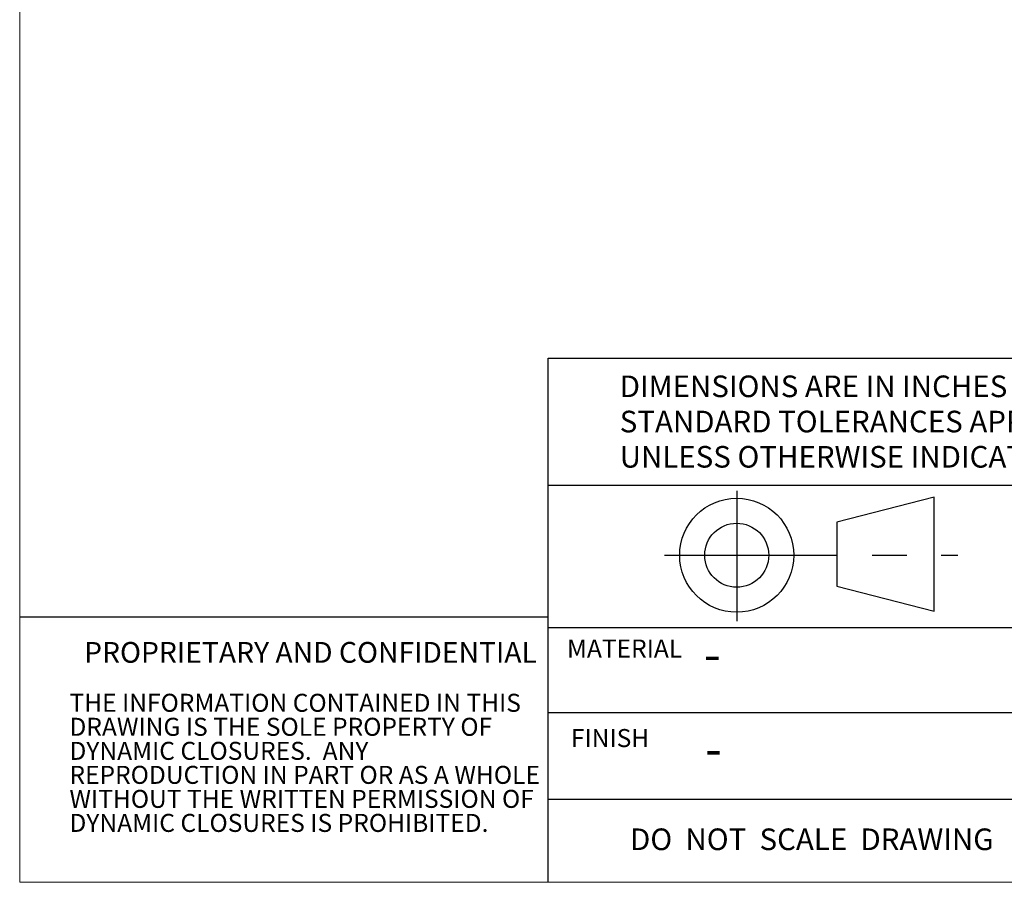
# Model space of a CAD drawing. Units: inches. Extents: x -0.6 to 8.1, y 0.2 to 10.8.
# Drawn here: x 0.4 to 3.2, y 0.2 to 2.7 of the extents above; entities that cross this region are included whole.
import ezdxf

# ---------------------------------------------------------------- set-up
doc = ezdxf.new("R2010")
doc.units = ezdxf.units.IN
doc.header["$MEASUREMENT"] = 0
doc.linetypes.add('CENTERX2', pattern=[0.8, 0.5, -0.1, 0.1, -0.1])
doc.layers.add('FORMAT', color=7, linetype='Continuous')
doc.styles.add('SLDTEXTSTYLE0', font='GOTHIC.TTF', dxfattribs={"width": 0.913})
doc.styles.add('SLDTEXTSTYLE1', font='GOTHICB.TTF', dxfattribs={"width": 0.913})

# ---------------------------------------------------------------- blocks, each defined once
blk = doc.blocks.new('SW_NOTE_0')
at = {"layer": 'FORMAT', "color": 0, "char_height": 0.052083, "attachment_point": 1, "style": 'SLDTEXTSTYLE0'}
for s, insert in [('THE INFORMATION CONTAINED IN THIS', (0, 0.0665)), ('DRAWING IS THE SOLE PROPERTY OF', (0, -0.0029)), ('DYNAMIC CLOSURES.  ANY ', (0, -0.0724)), ('REPRODUCTION IN PART OR AS A WHOLE', (0, -0.1418)), ('WITHOUT THE WRITTEN PERMISSION OF', (0, -0.2112)), ('DYNAMIC CLOSURES IS PROHIBITED.', (0, -0.2807))]:
    blk.add_mtext(s, dxfattribs=dict(at, insert=insert))
blk = doc.blocks.new('SW_NOTE_1')
at = {"layer": 'FORMAT', "color": 0, "char_height": 0.0625, "attachment_point": 1, "style": 'SLDTEXTSTYLE0'}
for s, insert in [('DIMENSIONS ARE IN INCHES', (0, 0.0798)), ('STANDARD TOLERANCES APPLY', (0, -0.022)), ('UNLESS OTHERWISE INDICATED', (0, -0.1239))]:
    blk.add_mtext(s, dxfattribs=dict(at, insert=insert))

msp = doc.modelspace()

# ---------------------------------------------------------------- linework, layer by layer
at = {"color": 7, "linetype": 'Continuous', "lineweight": 18}
for p in [(0.375, 10.75), (8.125, 0.25)]:
    msp.add_line(p, (0.375, 0.25), dxfattribs=at)
at = {"layer": 'FORMAT', "color": 8, "true_color": 0x808080}
for p, q in [((1.90303, 0.25), (1.90303, 1.765198)), ((1.90303, 1.765198), (8.122932, 1.765198)), ((1.90303, 1.39821), (3.491295, 1.39821)), ((3.019044, 1.363287), (2.737129, 1.291001)), ((3.019044, 1.033609), (3.019044, 1.363287)), ((2.737129, 1.291001), (2.737129, 1.105895)), ((2.737129, 1.105895), (3.019044, 1.033609)), ((1.90303, 1.016011), (0.375, 1.016011)), ((3.491295, 0.98601), (1.90303, 0.98601)), ((1.90303, 0.740816), (3.491295, 0.740816)), ((1.90303, 0.490816), (3.491295, 0.490816))]:
    msp.add_line(p, q, dxfattribs=at)
at = {"layer": 'FORMAT', "color": 8, "linetype": 'CENTERX2', "true_color": 0x808080}
for p, q in [((2.447881, 1.381592), (2.447881, 1.005386)), ((2.239351, 1.195544), (3.087381, 1.195544))]:
    msp.add_line(p, q, dxfattribs=at)
at = {"layer": 'FORMAT', "color": 8, "true_color": 0x808080}
for radius in [0.164839, 0.092553]:
    msp.add_circle((2.447881, 1.195544), radius, dxfattribs=at)

# ---------------------------------------------------------------- block references
for name, p in [('SW_NOTE_1', (2.109734, 1.635255)), ('SW_NOTE_0', (0.518813, 0.728473))]:
    msp.add_blockref(name, p, dxfattribs=at)

# ---------------------------------------------------------------- texts
at = {"layer": 'FORMAT', "color": 8, "true_color": 0x808080, "attachment_point": 1}
for s, insert, char_height, style in [('PROPRIETARY AND CONFIDENTIAL', (0.561251, 0.944743), 0.06, 'SLDTEXTSTYLE1'), ('MATERIAL', (1.957213, 0.951833), 0.0520833, 'SLDTEXTSTYLE0'), ('FINISH', (1.968602, 0.69306), 0.0520833, 'SLDTEXTSTYLE0'), ('DO  NOT  SCALE  DRAWING', (2.139526, 0.405589), 0.0625, 'SLDTEXTSTYLE0')]:
    msp.add_mtext(s, dxfattribs=dict(at, insert=insert, char_height=char_height, style=style))
at = {"layer": 'FORMAT', "char_height": 0.104167, "attachment_point": 1, "style": 'SLDTEXTSTYLE0'}
for insert in [(2.352812, 0.96161), (2.356082, 0.688765)]:
    msp.add_mtext('-', dxfattribs=dict(at, insert=insert))

doc.saveas('drawing.dxf')
